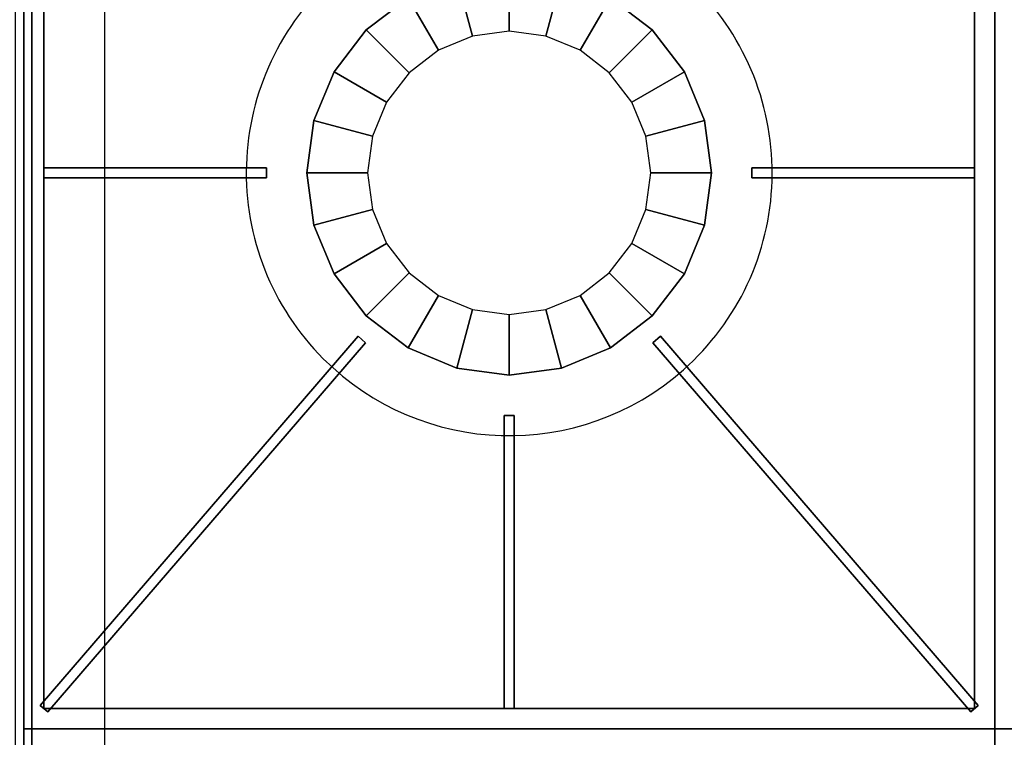
# Model space of a CAD drawing. Extents: x -112 to 112, y -66 to 66.
# Drawn here: x -40 to -28, y 51 to 60 of the extents above; entities that cross this region are included whole.
import ezdxf

# ---------------------------------------------------------------- set-up
doc = ezdxf.new("R2010")
doc.units = 0
for name, color, linetype in [('3D', 254, 'CONTINUOUS'), ('3D-BLACK', 250, 'CONTINUOUS'), ('3D-CASTIRON', 251, 'CONTINUOUS'), ('3D-COLDROLL', 252, 'CONTINUOUS'), ('3D-FLAT', 7, 'CONTINUOUS'), ('3D-NON', 43, 'CONTINUOUS')]:
    doc.layers.add(name, color=color, linetype=linetype)

msp = doc.modelspace()

# ---------------------------------------------------------------- linework, layer by layer
at = {"layer": '3D'}
for points, invisible_edges in [([(-40, 32.75, 26), (-40, 65.5, 26), (-41, 64.5, 25.5), (-41, 33.75, 25.5)], 13), ([(-40, 65.5, 26), (-40, 32.75, 26), (-39, 33.75, 25.5), (-39, 64.5, 25.5)], 7)]:
    msp.add_3dface(points, dxfattribs=dict(at, invisible_edges=invisible_edges))
at = {"layer": '3D-BLACK'}
msp.add_3dface([(-4.1, 65.5, 36.5), (-39.9, 65.5, 36.5), (-39.9, 34.5, 36.5), (-4.1, 34.5, 36.5)], dxfattribs=at)
at = {"layer": '3D-CASTIRON'}
for start, end in [(131.4965, 225), (311.4965, 45), (225, 311.4965)]:
    msp.add_arc((-34, 57.625, 36.5), 3.25, start, end, dxfattribs=at)
for points in [[(-28, 64.5, 36.5), (-40, 64.5, 36.5), (-40, 50.75, 36.5), (-28, 50.75, 36.5)], [(-16, 64.5, 36.5), (-28, 64.5, 36.5), (-28, 50.75, 36.5), (-16, 50.75, 36.5)], [(-39.75, 64.25, 36.5), (-39.75, 64.25, 36.875), (-39.75, 51, 36.875), (-39.75, 51, 36.5)], [(-28.25, 51, 36.5), (-28.25, 51, 36.875), (-28.25, 64.25, 36.875), (-28.25, 64.25, 36.5)], [(-34.453, 59.315, 37.5), (-34.647, 60.04, 36.875), (-34, 60.125, 36.875), (-34, 59.375, 37.5)], [(-34, 59.375, 37.5), (-34, 60.125, 36.875), (-33.353, 60.04, 36.875), (-33.547, 59.315, 37.5)], [(-34.875, 59.141, 37.5), (-35.25, 59.79, 36.875), (-34.647, 60.04, 36.875), (-34.453, 59.315, 37.5)], [(-33.547, 59.315, 37.5), (-33.353, 60.04, 36.875), (-32.75, 59.79, 36.875), (-33.125, 59.141, 37.5)], [(-35.768, 59.393, 36.875), (-35.768, 59.393, 36.5), (-35.25, 59.79, 36.5), (-35.25, 59.79, 36.875)], [(-35.237, 58.862, 37.5), (-35.768, 59.393, 36.875), (-35.25, 59.79, 36.875), (-34.875, 59.141, 37.5)], [(-33.125, 59.141, 37.5), (-32.75, 59.79, 36.875), (-32.232, 59.393, 36.875), (-32.763, 58.862, 37.5)], [(-32.75, 59.79, 36.875), (-32.75, 59.79, 36.5), (-32.232, 59.393, 36.5), (-32.232, 59.393, 36.875)], [(-36.165, 58.875, 36.875), (-36.165, 58.875, 36.5), (-35.768, 59.393, 36.5), (-35.768, 59.393, 36.875)], [(-35.516, 58.5, 37.5), (-36.165, 58.875, 36.875), (-35.768, 59.393, 36.875), (-35.237, 58.862, 37.5)], [(-32.763, 58.862, 37.5), (-32.232, 59.393, 36.875), (-31.835, 58.875, 36.875), (-32.484, 58.5, 37.5)], [(-32.232, 59.393, 36.875), (-32.232, 59.393, 36.5), (-31.835, 58.875, 36.5), (-31.835, 58.875, 36.875)], [(-36.415, 58.272, 36.875), (-36.415, 58.272, 36.5), (-36.165, 58.875, 36.5), (-36.165, 58.875, 36.875)], [(-35.69, 58.078, 37.5), (-36.415, 58.272, 36.875), (-36.165, 58.875, 36.875), (-35.516, 58.5, 37.5)], [(-32.484, 58.5, 37.5), (-31.835, 58.875, 36.875), (-31.585, 58.272, 36.875), (-32.31, 58.078, 37.5)], [(-31.835, 58.875, 36.875), (-31.835, 58.875, 36.5), (-31.585, 58.272, 36.5), (-31.585, 58.272, 36.875)], [(-36.5, 57.625, 36.875), (-36.5, 57.625, 36.5), (-36.415, 58.272, 36.5), (-36.415, 58.272, 36.875)], [(-35.75, 57.625, 37.5), (-36.5, 57.625, 36.875), (-36.415, 58.272, 36.875), (-35.69, 58.078, 37.5)], [(-32.31, 58.078, 37.5), (-31.585, 58.272, 36.875), (-31.5, 57.625, 36.875), (-32.25, 57.625, 37.5)], [(-31.585, 58.272, 36.875), (-31.585, 58.272, 36.5), (-31.5, 57.625, 36.5), (-31.5, 57.625, 36.875)], [(-39.75, 57.688, 36.875), (-37, 57.688, 36.875), (-37, 57.688, 37.5), (-39.75, 57.688, 37.5)], [(-39.75, 57.688, 36.875), (-39.75, 57.562, 36.875), (-39.75, 57.562, 37.5), (-39.75, 57.688, 37.5)], [(-39.75, 57.688, 37.5), (-39.75, 57.562, 37.5), (-37, 57.562, 37.5), (-37, 57.688, 37.5)], [(-39.75, 57.688, 36.875), (-39.75, 57.562, 36.875), (-37, 57.562, 36.875), (-37, 57.688, 36.875)], [(-37, 57.688, 36.875), (-37, 57.562, 36.875), (-37, 57.562, 37.5), (-37, 57.688, 37.5)], [(-31, 57.562, 36.875), (-31, 57.688, 36.875), (-31, 57.688, 37.5), (-31, 57.562, 37.5)], [(-28.25, 57.688, 36.875), (-31, 57.688, 36.875), (-31, 57.688, 37.5), (-28.25, 57.688, 37.5)], [(-28.25, 57.562, 37.5), (-28.25, 57.688, 37.5), (-31, 57.688, 37.5), (-31, 57.562, 37.5)], [(-28.25, 57.562, 36.875), (-28.25, 57.688, 36.875), (-31, 57.688, 36.875), (-31, 57.562, 36.875)], [(-28.25, 57.562, 36.875), (-28.25, 57.688, 36.875), (-28.25, 57.688, 37.5), (-28.25, 57.562, 37.5)], [(-39.75, 57.562, 36.875), (-37, 57.562, 36.875), (-37, 57.562, 37.5), (-39.75, 57.562, 37.5)], [(-36.415, 56.978, 36.875), (-36.415, 56.978, 36.5), (-36.5, 57.625, 36.5), (-36.5, 57.625, 36.875)], [(-35.69, 57.172, 37.5), (-36.415, 56.978, 36.875), (-36.5, 57.625, 36.875), (-35.75, 57.625, 37.5)], [(-32.25, 57.625, 37.5), (-31.5, 57.625, 36.875), (-31.585, 56.978, 36.875), (-32.31, 57.172, 37.5)], [(-31.5, 57.625, 36.875), (-31.5, 57.625, 36.5), (-31.585, 56.978, 36.5), (-31.585, 56.978, 36.875)], [(-28.25, 57.562, 36.875), (-31, 57.562, 36.875), (-31, 57.562, 37.5), (-28.25, 57.562, 37.5)], [(-35.516, 56.75, 37.5), (-36.165, 56.375, 36.875), (-36.415, 56.978, 36.875), (-35.69, 57.172, 37.5)], [(-32.31, 57.172, 37.5), (-31.585, 56.978, 36.875), (-31.835, 56.375, 36.875), (-32.484, 56.75, 37.5)], [(-36.165, 56.375, 36.875), (-36.165, 56.375, 36.5), (-36.415, 56.978, 36.5), (-36.415, 56.978, 36.875)], [(-31.585, 56.978, 36.875), (-31.585, 56.978, 36.5), (-31.835, 56.375, 36.5), (-31.835, 56.375, 36.875)], [(-35.237, 56.388, 37.5), (-35.768, 55.857, 36.875), (-36.165, 56.375, 36.875), (-35.516, 56.75, 37.5)], [(-32.484, 56.75, 37.5), (-31.835, 56.375, 36.875), (-32.232, 55.857, 36.875), (-32.763, 56.388, 37.5)], [(-35.768, 55.857, 36.875), (-35.768, 55.857, 36.5), (-36.165, 56.375, 36.5), (-36.165, 56.375, 36.875)], [(-34.875, 56.109, 37.5), (-35.25, 55.46, 36.875), (-35.768, 55.857, 36.875), (-35.237, 56.388, 37.5)], [(-32.763, 56.388, 37.5), (-32.232, 55.857, 36.875), (-32.75, 55.46, 36.875), (-33.125, 56.109, 37.5)], [(-31.835, 56.375, 36.875), (-31.835, 56.375, 36.5), (-32.232, 55.857, 36.5), (-32.232, 55.857, 36.875)], [(-34.453, 55.935, 37.5), (-34.647, 55.21, 36.875), (-35.25, 55.46, 36.875), (-34.875, 56.109, 37.5)], [(-33.125, 56.109, 37.5), (-32.75, 55.46, 36.875), (-33.353, 55.21, 36.875), (-33.547, 55.935, 37.5)], [(-35.25, 55.46, 36.875), (-35.25, 55.46, 36.5), (-35.768, 55.857, 36.5), (-35.768, 55.857, 36.875)], [(-34, 55.875, 37.5), (-34, 55.125, 36.875), (-34.647, 55.21, 36.875), (-34.453, 55.935, 37.5)], [(-33.547, 55.935, 37.5), (-33.353, 55.21, 36.875), (-34, 55.125, 36.875), (-34, 55.875, 37.5)], [(-32.232, 55.857, 36.875), (-32.232, 55.857, 36.5), (-32.75, 55.46, 36.5), (-32.75, 55.46, 36.875)], [(-39.797, 51.041, 36.875), (-35.869, 55.607, 36.875), (-35.869, 55.607, 37.5), (-39.797, 51.041, 37.5)], [(-39.797, 51.041, 37.5), (-39.703, 50.959, 37.5), (-35.775, 55.524, 37.5), (-35.869, 55.607, 37.5)], [(-39.797, 51.041, 36.875), (-39.703, 50.959, 36.875), (-35.775, 55.524, 36.875), (-35.869, 55.607, 36.875)], [(-39.703, 50.959, 36.875), (-35.775, 55.524, 36.875), (-35.775, 55.524, 37.5), (-39.703, 50.959, 37.5)], [(-35.869, 55.607, 36.875), (-35.775, 55.524, 36.875), (-35.775, 55.524, 37.5), (-35.869, 55.607, 37.5)], [(-32.225, 55.524, 36.875), (-32.131, 55.607, 36.875), (-32.131, 55.607, 37.5), (-32.225, 55.524, 37.5)], [(-28.297, 50.959, 37.5), (-28.203, 51.041, 37.5), (-32.131, 55.607, 37.5), (-32.225, 55.524, 37.5)], [(-28.297, 50.959, 36.875), (-28.203, 51.041, 36.875), (-32.131, 55.607, 36.875), (-32.225, 55.524, 36.875)], [(-28.297, 50.959, 36.875), (-32.225, 55.524, 36.875), (-32.225, 55.524, 37.5), (-28.297, 50.959, 37.5)], [(-28.203, 51.041, 36.875), (-32.131, 55.607, 36.875), (-32.131, 55.607, 37.5), (-28.203, 51.041, 37.5)], [(-34.647, 55.21, 36.875), (-34.647, 55.21, 36.5), (-35.25, 55.46, 36.5), (-35.25, 55.46, 36.875)], [(-32.75, 55.46, 36.875), (-32.75, 55.46, 36.5), (-33.353, 55.21, 36.5), (-33.353, 55.21, 36.875)], [(-34, 55.125, 36.875), (-34, 55.125, 36.5), (-34.647, 55.21, 36.5), (-34.647, 55.21, 36.875)], [(-33.353, 55.21, 36.875), (-33.353, 55.21, 36.5), (-34, 55.125, 36.5), (-34, 55.125, 36.875)], [(-34.062, 51, 36.875), (-34.062, 54.625, 36.875), (-34.062, 54.625, 37.5), (-34.062, 51, 37.5)], [(-34.062, 54.625, 36.875), (-33.938, 54.625, 36.875), (-33.938, 54.625, 37.5), (-34.062, 54.625, 37.5)], [(-34.062, 51, 37.5), (-33.938, 51, 37.5), (-33.938, 54.625, 37.5), (-34.062, 54.625, 37.5)], [(-34.062, 51, 36.875), (-33.938, 51, 36.875), (-33.938, 54.625, 36.875), (-34.062, 54.625, 36.875)], [(-33.938, 51, 36.875), (-33.938, 54.625, 36.875), (-33.938, 54.625, 37.5), (-33.938, 51, 37.5)], [(-39.797, 51.041, 36.875), (-39.703, 50.959, 36.875), (-39.703, 50.959, 37.5), (-39.797, 51.041, 37.5)], [(-39.75, 51, 36.5), (-39.75, 51, 36.875), (-28.25, 51, 36.875), (-28.25, 51, 36.5)], [(-34.062, 51, 36.875), (-33.938, 51, 36.875), (-33.938, 51, 37.5), (-34.062, 51, 37.5)], [(-28.297, 50.959, 36.875), (-28.203, 51.041, 36.875), (-28.203, 51.041, 37.5), (-28.297, 50.959, 37.5)], [(-28, 50.75, 36.5), (-40, 50.75, 36.5), (-40, 37, 36.5), (-28, 37, 36.5)], [(-16, 50.75, 36.5), (-28, 50.75, 36.5), (-28, 37, 36.5), (-16, 37, 36.5)]]:
    msp.add_3dface(points, dxfattribs=at)
at = {"layer": '3D-CASTIRON', "invisible_edges": 15}
for points in [[(-36.153, 60.059, 36.875), (-36.728, 59.391, 36.875), (-39.75, 61.458, 36.875), (-39.75, 64.25, 36.875)], [(-31.169, 59.221, 36.875), (-31.702, 59.923, 36.875), (-28.25, 64.25, 36.875), (-28.25, 61.458, 36.875)], [(-36.728, 59.391, 36.875), (-37.102, 58.593, 36.875), (-39.75, 59.292, 36.875), (-39.75, 61.458, 36.875)], [(-30.844, 58.402, 36.875), (-31.169, 59.221, 36.875), (-28.25, 61.458, 36.875), (-28.25, 59.292, 36.875)], [(-37.102, 58.593, 36.875), (-37.248, 57.724, 36.875), (-39.75, 57.625, 36.875), (-39.75, 59.292, 36.875)], [(-34, 57.625, 37.5), (-34.875, 59.141, 37.5), (-34.453, 59.315, 37.5), (-34, 57.625, 37.5)], [(-34, 57.625, 37.5), (-34.453, 59.315, 37.5), (-34, 59.375, 37.5), (-34, 57.625, 37.5)], [(-34, 57.625, 37.5), (-34, 59.375, 37.5), (-33.547, 59.315, 37.5), (-34, 57.625, 37.5)], [(-34, 57.625, 37.5), (-33.547, 59.315, 37.5), (-33.125, 59.141, 37.5), (-34, 57.625, 37.5)], [(-30.752, 57.526, 36.875), (-30.844, 58.402, 36.875), (-28.25, 59.292, 36.875), (-28.25, 57.625, 36.875)], [(-34, 57.625, 37.5), (-35.237, 58.862, 37.5), (-34.875, 59.141, 37.5), (-34, 57.625, 37.5)], [(-34, 57.625, 37.5), (-33.125, 59.141, 37.5), (-32.763, 58.862, 37.5), (-34, 57.625, 37.5)], [(-34, 57.625, 37.5), (-35.516, 58.5, 37.5), (-35.237, 58.862, 37.5), (-34, 57.625, 37.5)], [(-34, 57.625, 37.5), (-32.763, 58.862, 37.5), (-32.484, 58.5, 37.5), (-34, 57.625, 37.5)], [(-34, 57.625, 37.5), (-35.69, 58.078, 37.5), (-35.516, 58.5, 37.5), (-34, 57.625, 37.5)], [(-34, 57.625, 37.5), (-32.484, 58.5, 37.5), (-32.31, 58.078, 37.5), (-34, 57.625, 37.5)], [(-34, 57.625, 37.5), (-35.75, 57.625, 37.5), (-35.69, 58.078, 37.5), (-34, 57.625, 37.5)], [(-34, 57.625, 37.5), (-32.31, 58.078, 37.5), (-32.25, 57.625, 37.5), (-34, 57.625, 37.5)], [(-37.248, 57.724, 36.875), (-37.156, 56.848, 36.875), (-39.75, 54.958, 36.875), (-39.75, 57.625, 36.875)], [(-34, 57.625, 37.5), (-35.69, 57.172, 37.5), (-35.75, 57.625, 37.5), (-34, 57.625, 37.5)], [(-34, 57.625, 37.5), (-35.516, 56.75, 37.5), (-35.69, 57.172, 37.5), (-34, 57.625, 37.5)], [(-34, 57.625, 37.5), (-35.237, 56.388, 37.5), (-35.516, 56.75, 37.5), (-34, 57.625, 37.5)], [(-34, 57.625, 37.5), (-34.875, 56.109, 37.5), (-35.237, 56.388, 37.5), (-34, 57.625, 37.5)], [(-34, 57.625, 37.5), (-34.453, 55.935, 37.5), (-34.875, 56.109, 37.5), (-34, 57.625, 37.5)], [(-34, 57.625, 37.5), (-34, 55.875, 37.5), (-34.453, 55.935, 37.5), (-34, 57.625, 37.5)], [(-34, 57.625, 37.5), (-33.547, 55.935, 37.5), (-34, 55.875, 37.5), (-34, 57.625, 37.5)], [(-34, 57.625, 37.5), (-33.125, 56.109, 37.5), (-33.547, 55.935, 37.5), (-34, 57.625, 37.5)], [(-34, 57.625, 37.5), (-32.763, 56.388, 37.5), (-33.125, 56.109, 37.5), (-34, 57.625, 37.5)], [(-34, 57.625, 37.5), (-32.484, 56.75, 37.5), (-32.763, 56.388, 37.5), (-34, 57.625, 37.5)], [(-34, 57.625, 37.5), (-32.31, 57.172, 37.5), (-32.484, 56.75, 37.5), (-34, 57.625, 37.5)], [(-34, 57.625, 37.5), (-32.25, 57.625, 37.5), (-32.31, 57.172, 37.5), (-34, 57.625, 37.5)], [(-30.898, 56.657, 36.875), (-30.752, 57.526, 36.875), (-28.25, 57.625, 36.875), (-28.25, 54.958, 36.875)], [(-37.156, 56.848, 36.875), (-36.831, 56.029, 36.875), (-39.75, 53.042, 36.875), (-39.75, 54.958, 36.875)], [(-31.272, 55.859, 36.875), (-30.898, 56.657, 36.875), (-28.25, 54.958, 36.875), (-28.25, 53.042, 36.875)], [(-36.831, 56.029, 36.875), (-36.298, 55.327, 36.875), (-39.75, 51, 36.875), (-39.75, 53.042, 36.875)], [(-31.847, 55.191, 36.875), (-31.272, 55.859, 36.875), (-28.25, 53.042, 36.875), (-28.25, 51, 36.875)], [(-36.298, 55.327, 36.875), (-35.654, 54.827, 36.875), (-37.833, 51, 36.875), (-39.75, 51, 36.875)], [(-32.52, 54.731, 36.875), (-31.847, 55.191, 36.875), (-28.25, 51, 36.875), (-30.167, 51, 36.875)], [(-35.654, 54.827, 36.875), (-34.905, 54.504, 36.875), (-35.917, 51, 36.875), (-37.833, 51, 36.875)], [(-33.287, 54.454, 36.875), (-32.52, 54.731, 36.875), (-30.167, 51, 36.875), (-32.083, 51, 36.875)], [(-34.905, 54.504, 36.875), (-34.099, 54.377, 36.875), (-34, 51, 36.875), (-35.917, 51, 36.875)], [(-34.099, 54.377, 36.875), (-33.287, 54.454, 36.875), (-32.083, 51, 36.875), (-34, 51, 36.875)]]:
    msp.add_3dface(points, dxfattribs=at)
at = {"layer": '3D-COLDROLL'}
for points in [[(-40, 64.5, 41.5), (-40, 40, 39.5), (-40.1, 40, 39.5), (-40.1, 64.5, 41.5)], [(-40, 64.5, 37), (-40, 40, 37), (-40.1, 40, 37), (-40.1, 64.5, 37)], [(-40, 64.5, 37), (-40, 40, 37), (-40, 40, 39.5), (-40, 64.5, 41.5)]]:
    msp.add_3dface(points, dxfattribs=at)
at = {"layer": '3D-FLAT'}
for points in [[(-40, 65.5, 37), (-112, 65.5, 37), (-112, 39.5, 37), (-40, 39.5, 37)], [(-40, 65.5, 29.5), (-112, 65.5, 29.5), (-112, 39.5, 29.5), (-40, 39.5, 29.5)], [(31.9, 65.5, 23.9), (-39.9, 65.5, 23.9), (-39.9, 34.75, 23.9), (31.9, 34.75, 23.9)], [(31.9, 65.5, 4), (-39.9, 65.5, 4), (-39.9, 34.75, 4), (31.9, 34.75, 4)], [(31, 64.5, 25.5), (-39, 64.5, 25.5), (-39, 33.75, 25.5), (31, 33.75, 25.5)]]:
    msp.add_3dface(points, dxfattribs=at)
at = {"layer": '3D-NON'}
for points in [[(-40, 65.5, 29.5), (-40, 39.5, 29.5), (-40, 39.5, 37), (-40, 65.5, 37)], [(-39.9, 65.5, 4), (-39.9, 34.75, 4), (-39.9, 34.75, 23.9), (-39.9, 65.5, 23.9)], [(-39.9, 34.5, 29.5), (-39.9, 34.5, 36.5), (-39.9, 65.5, 36.5), (-39.9, 65.5, 29.5)]]:
    msp.add_3dface(points, dxfattribs=at)
for points, invisible_edges in [([(-40, 32.75, 24), (-40, 32.75, 26), (-40, 65.5, 26), (-40, 65.5, 24)], 5), ([(-40, 65.5, 24), (-40, 65.5, 26), (-40, 32.75, 26), (-40, 32.75, 24)], 1)]:
    msp.add_3dface(points, dxfattribs=dict(at, invisible_edges=invisible_edges))

doc.saveas('drawing.dxf')
